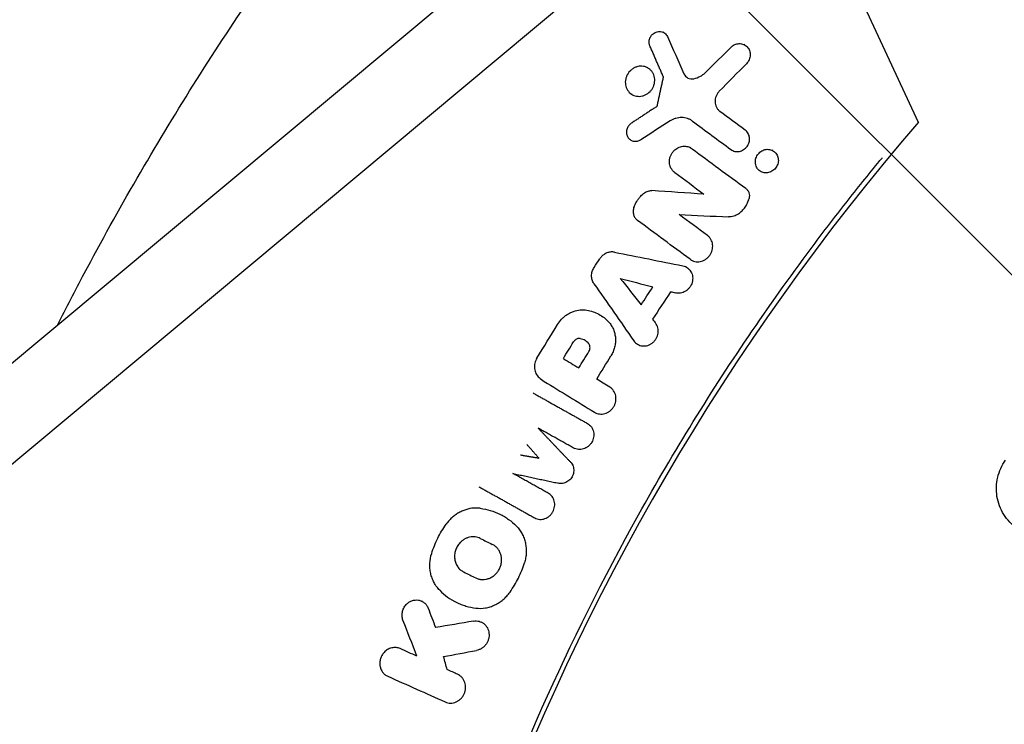
# Model space of a CAD drawing. Units: millimetres. Extents: x -1225 to 1225, y -3854 to 3854.
# Drawn here: x -559 to -355, y 197 to 343 of the extents above; entities that cross this region are included whole.
import ezdxf

# ---------------------------------------------------------------- set-up
doc = ezdxf.new("R2010")
doc.units = ezdxf.units.MM
doc.header["$LTSCALE"] = 20
doc.linetypes.add('HIDDEN', pattern=[9.525, 6.35, -3.175])
doc.layers.add('2d', color=230, linetype='Continuous')
doc.layers.add('EN-Free_Space_Hatch', color=10, linetype='HIDDEN')

msp = doc.modelspace()

# ---------------------------------------------------------------- hatches: boundary and pattern name
at = {"layer": 'EN-Free_Space_Hatch'}
h = msp.add_hatch(dxfattribs=at)
h.set_pattern_fill('ANSI31', color=256, scale=100)
h.set_pattern_definition([(315, (-1225, 3854.5), (224.506, 224.506), [])])
h.paths.add_polyline_path([(-1225, -3854.5), (1225, -3854.5), (1225, 3854.5), (-1225, 3854.5)])

# ---------------------------------------------------------------- linework, layer by layer
at = {"layer": '2d'}
for p, q in [((-868.94, 14.29), (-441.82, 370.64)), ((-391.68, 360.8), (-373.26, 321.36)), ((-858.64, 2.05), (-431.55, 358.37)), ((-425.85, 339.85), (-425.98, 339.93)), ((-409.1, 337.3), (-409.23, 337.37)), ((-429.14, 332.57), (-429.27, 332.64)), ((-426.07, 330.83), (-425.94, 330.76)), ((-432.36, 327.04), (-432.49, 327.12)), ((-427.41, 324.67), (-427.28, 324.6)), ((-432.62, 317.64), (-432.75, 317.71)), ((-420.26, 316.06), (-420.39, 316.14)), ((-411.75, 315.56), (-411.88, 315.64)), ((-403.29, 315.48), (-403.42, 315.55)), ((-405.82, 311.17), (-405.94, 311.24)), ((-417.54, 306.5), (-417.67, 306.57)), ((-420.14, 292.87), (-420.27, 292.95)), ((-421.18, 291.43), (-421.32, 291.5)), ((-439.17, 281.64), (-439.3, 281.71)), ((-431.21, 275.47), (-431.34, 275.54)), ((-440.08, 261.41), (-440.21, 261.48)), ((-444.47, 254.08), (-444.47, 254.08)), ((-459.13, 240.13), (-459.26, 240.2)), ((-452.53, 239.65), (-452.53, 239.65)), ((-475.71, 222.39), (-475.83, 222.45)), ((-469.31, 222.54), (-469.41, 222.6)), ((-463.37, 218.05), (-463.49, 218.11)), ((-476.84, 211.1), (-476.98, 211.18)), ((-483.09, 207.05), (-483.2, 207.12)), ((-468.24, 207.26), (-468.35, 207.32))]:
    msp.add_line(p, q, dxfattribs=at)
msp.add_arc((0, 0), 492.53, 139.2732, 220.7268, dxfattribs=at)
for points, knots in [([(-551.09, 279.47), (-549.28, 283.04), (-547.44, 286.6), (-542.04, 296.74), (-538.4, 303.29), (-530.9, 316.24), (-527.03, 322.65), (-519.06, 335.33), (-514.95, 341.6), (-506.52, 353.98), (-502.2, 360.09), (-493.33, 372.15), (-488.78, 378.1), (-479.48, 389.83), (-474.72, 395.62), (-468.17, 403.29), (-466.47, 405.25), (-464.75, 407.21)], [289.987082, 289.987082, 289.987082, 289.987082, 301.998421, 301.998421, 324.458796, 324.458796, 346.912776, 346.912776, 369.384193, 369.384193, 391.835718, 391.835718, 414.301412, 414.301412, 436.761327, 436.761327, 444.562282, 444.562282, 444.562282, 444.562282]), ([(-428.71, 337.13), (-428.75, 337.22), (-428.78, 337.32), (-428.83, 337.51), (-428.85, 337.61), (-428.88, 337.91), (-428.87, 338.12), (-428.79, 338.53), (-428.72, 338.73), (-428.52, 339.1), (-428.39, 339.28), (-428.24, 339.43), (-428.13, 339.55), (-428, 339.65), (-427.72, 339.83), (-427.58, 339.91), (-427.28, 340.02), (-427.12, 340.05), (-426.81, 340.09), (-426.65, 340.09), (-426.34, 340.05), (-426.19, 340.01), (-425.91, 339.89), (-425.77, 339.82), (-425.53, 339.64), (-425.42, 339.53), (-425.23, 339.29), (-425.15, 339.16), (-425.09, 339.02)], [0.001929113, 0.001929113, 0.001929113, 0.001929113, 0.002246191, 0.002246191, 0.002563269, 0.002563269, 0.003197424, 0.003197424, 0.003831579, 0.003831579, 0.004465735, 0.004465735, 0.004465735, 0.004958658, 0.004958658, 0.00545158, 0.00545158, 0.005944503, 0.005944503, 0.006437426, 0.006437426, 0.006930349, 0.006930349, 0.007423272, 0.007423272, 0.007916195, 0.007916195, 0.008409118, 0.008409118, 0.008409118, 0.008409118]), ([(-412, 336.8), (-411.88, 336.92), (-411.76, 337.03), (-411.48, 337.21), (-411.34, 337.3), (-411.05, 337.43), (-410.89, 337.48), (-410.58, 337.55), (-410.42, 337.57), (-410.11, 337.58), (-409.95, 337.57), (-409.64, 337.52), (-409.49, 337.48), (-409.21, 337.36), (-409.07, 337.29), (-408.82, 337.12), (-408.7, 337.02), (-408.49, 336.8), (-408.4, 336.68), (-408.23, 336.42), (-408.17, 336.28), (-408.06, 335.98), (-408.02, 335.83), (-407.97, 335.52), (-407.97, 335.36), (-407.98, 335.04), (-408, 334.88), (-408.08, 334.56), (-408.13, 334.41), (-408.33, 333.96), (-408.52, 333.68), (-408.76, 333.44)], [0.000269677, 0.000269677, 0.000269677, 0.000269677, 0.000763931, 0.000763931, 0.001258185, 0.001258185, 0.001752439, 0.001752439, 0.002246694, 0.002246694, 0.002740948, 0.002740948, 0.003235202, 0.003235202, 0.003729457, 0.003729457, 0.004223711, 0.004223711, 0.004717965, 0.004717965, 0.005212219, 0.005212219, 0.005706474, 0.005706474, 0.006200728, 0.006200728, 0.006694982, 0.006694982, 0.007189237, 0.007189237, 0.008177745, 0.008177745, 0.008177745, 0.008177745]), ([(-432.82, 331.91), (-433.11, 331.62), (-433.35, 331.26), (-433.6, 330.69), (-433.66, 330.49), (-433.75, 330.08), (-433.78, 329.88), (-433.79, 329.47), (-433.78, 329.27), (-433.72, 328.87), (-433.67, 328.68), (-433.46, 328.13), (-433.24, 327.79), (-432.7, 327.24), (-432.37, 327.02), (-431.83, 326.81), (-431.64, 326.76), (-431.25, 326.7), (-431.05, 326.69), (-430.66, 326.7), (-430.45, 326.73), (-430.06, 326.83), (-429.87, 326.89), (-429.31, 327.15), (-428.96, 327.4), (-428.67, 327.7)], [0.01549235, 0.01549235, 0.01549235, 0.01549235, 0.01674336, 0.01674336, 0.01736887, 0.01736887, 0.01799437, 0.01799437, 0.01861988, 0.01861988, 0.01924538, 0.01924538, 0.02049639, 0.02049639, 0.0217474, 0.0217474, 0.02237291, 0.02237291, 0.02299841, 0.02299841, 0.02362392, 0.02362392, 0.02424942, 0.02424942, 0.02550043, 0.02550043, 0.02550043, 0.02550043]), ([(-428.67, 327.7), (-428.53, 327.85), (-428.39, 328.01), (-428.16, 328.36), (-428.06, 328.55), (-427.9, 328.93), (-427.83, 329.13), (-427.74, 329.53), (-427.71, 329.74), (-427.69, 330.34), (-427.76, 330.75), (-427.97, 331.3), (-428.06, 331.48), (-428.26, 331.81), (-428.38, 331.96), (-428.66, 332.24), (-428.81, 332.36), (-429.13, 332.57), (-429.3, 332.66), (-429.85, 332.87), (-430.24, 332.94), (-430.84, 332.91), (-431.04, 332.88), (-431.43, 332.79), (-431.63, 332.72), (-432, 332.55), (-432.18, 332.44), (-432.52, 332.2), (-432.68, 332.06), (-432.82, 331.91)], [0.00547925, 0.00547925, 0.00547925, 0.00547925, 0.00610507, 0.00610507, 0.00673089, 0.00673089, 0.00735671, 0.00735671, 0.00798253, 0.00798253, 0.00923416, 0.00923416, 0.00985998, 0.00985998, 0.0104858, 0.0104858, 0.01111162, 0.01111162, 0.01173744, 0.01173744, 0.01298908, 0.01298908, 0.0136149, 0.0136149, 0.01424072, 0.01424072, 0.01486654, 0.01486654, 0.01549235, 0.01549235, 0.01549235, 0.01549235]), ([(-419.66, 330.33), (-419.16, 330.44), (-418.69, 330.61), (-418.01, 330.99), (-417.79, 331.13), (-417.38, 331.44), (-417.19, 331.61), (-417, 331.79)], [0.000050161, 0.000050161, 0.000050161, 0.000050161, 0.001602036, 0.001602036, 0.002377973, 0.002377973, 0.003153911, 0.003153911, 0.003153911, 0.003153911]), ([(-421.67, 331.34), (-421.5, 330.97), (-421.21, 330.66), (-420.67, 330.39), (-420.48, 330.33), (-420.07, 330.28), (-419.86, 330.29), (-419.66, 330.33)], [0.000165225, 0.000165225, 0.000165225, 0.000165225, 0.001461838, 0.001461838, 0.002110145, 0.002110145, 0.002758451, 0.002758451, 0.002758451, 0.002758451]), ([(-414.37, 327.76), (-414.37, 327.75), (-414.38, 327.75), (-414.38, 327.74), (-414.52, 327.6), (-414.65, 327.44), (-414.87, 327.09), (-414.96, 326.91), (-415.11, 326.54), (-415.17, 326.34), (-415.24, 325.95), (-415.25, 325.75), (-415.23, 325.36), (-415.21, 325.16), (-415.11, 324.79), (-415.04, 324.61), (-414.87, 324.27), (-414.76, 324.11), (-414.52, 323.82), (-414.38, 323.69), (-414.23, 323.58)], [0.000254319, 0.000254319, 0.000254319, 0.000254319, 0.000274271, 0.000274271, 0.000274271, 0.000882796, 0.000882796, 0.00149132, 0.00149132, 0.002099845, 0.002099845, 0.002708369, 0.002708369, 0.003316894, 0.003316894, 0.003925419, 0.003925419, 0.004533943, 0.004533943, 0.005142468, 0.005142468, 0.005142468, 0.005142468]), ([(-419.9, 321.57), (-420.06, 321.69), (-420.23, 321.79), (-420.58, 321.98), (-420.76, 322.05), (-421.33, 322.24), (-421.74, 322.31), (-422.35, 322.32), (-422.55, 322.3), (-422.96, 322.25), (-423.17, 322.2), (-423.57, 322.09), (-423.76, 322.01), (-424.15, 321.84), (-424.34, 321.74), (-424.52, 321.62)], [0.001098242, 0.001098242, 0.001098242, 0.001098242, 0.001741384, 0.001741384, 0.002384526, 0.002384526, 0.003670811, 0.003670811, 0.004313953, 0.004313953, 0.004957096, 0.004957096, 0.005600238, 0.005600238, 0.00624338, 0.00624338, 0.00624338, 0.00624338]), ([(-432.55, 321.14), (-432.68, 321.05), (-432.81, 320.94), (-432.93, 320.82), (-433.02, 320.73), (-433.09, 320.64), (-433.24, 320.43), (-433.3, 320.32), (-433.41, 320.09), (-433.45, 319.97), (-433.51, 319.73), (-433.54, 319.61), (-433.56, 319.36), (-433.56, 319.24), (-433.54, 319), (-433.52, 318.88), (-433.45, 318.65), (-433.41, 318.54), (-433.31, 318.32), (-433.25, 318.22), (-433.04, 317.94), (-432.86, 317.78), (-432.47, 317.54), (-432.24, 317.46), (-431.77, 317.39), (-431.53, 317.4), (-431.06, 317.5), (-430.82, 317.6), (-430.61, 317.73)], [0.000260237, 0.000260237, 0.000260237, 0.000260237, 0.0007545, 0.0007545, 0.0007545, 0.001131149, 0.001131149, 0.001507797, 0.001507797, 0.001884445, 0.001884445, 0.002261093, 0.002261093, 0.002637741, 0.002637741, 0.003014389, 0.003014389, 0.003391038, 0.003391038, 0.003767686, 0.003767686, 0.004520982, 0.004520982, 0.005274278, 0.005274278, 0.006027575, 0.006027575, 0.006780871, 0.006780871, 0.006780871, 0.006780871]), ([(-411.97, 315.71), (-411.85, 315.62), (-411.72, 315.54), (-411.45, 315.42), (-411.3, 315.37), (-410.86, 315.27), (-410.54, 315.27), (-410.08, 315.36), (-409.92, 315.4), (-409.63, 315.52), (-409.48, 315.6), (-409.21, 315.77), (-409.08, 315.87), (-408.85, 316.1), (-408.74, 316.22), (-408.54, 316.48), (-408.46, 316.62), (-408.32, 316.91), (-408.26, 317.07), (-408.17, 317.38), (-408.14, 317.54), (-408.12, 317.85), (-408.12, 318.01), (-408.15, 318.32), (-408.18, 318.48), (-408.28, 318.77), (-408.34, 318.91), (-408.56, 319.31), (-408.77, 319.54), (-409.01, 319.72)], [0.001116795, 0.001116795, 0.001116795, 0.001116795, 0.001604466, 0.001604466, 0.002092138, 0.002092138, 0.003067481, 0.003067481, 0.003555153, 0.003555153, 0.004042825, 0.004042825, 0.004530496, 0.004530496, 0.005018168, 0.005018168, 0.00550584, 0.00550584, 0.005993511, 0.005993511, 0.006481183, 0.006481183, 0.006968854, 0.006968854, 0.007456526, 0.007456526, 0.007944198, 0.007944198, 0.008919541, 0.008919541, 0.008919541, 0.008919541]), ([(-423.7, 311.07), (-423.82, 311.16), (-423.93, 311.27), (-424.16, 311.55), (-424.27, 311.71), (-424.46, 312.08), (-424.53, 312.27), (-424.64, 312.67), (-424.67, 312.88), (-424.69, 313.3), (-424.67, 313.51), (-424.6, 313.93), (-424.54, 314.14), (-424.38, 314.55), (-424.29, 314.74), (-424.05, 315.11), (-423.92, 315.28), (-423.76, 315.44)], [0.001620029, 0.001620029, 0.001620029, 0.001620029, 0.002119786, 0.002119786, 0.002770334, 0.002770334, 0.003420881, 0.003420881, 0.004071429, 0.004071429, 0.004721977, 0.004721977, 0.005372525, 0.005372525, 0.006023072, 0.006023072, 0.00667362, 0.00667362, 0.00667362, 0.00667362]), ([(-423.76, 315.44), (-423.51, 315.7), (-423.22, 315.92), (-422.75, 316.15), (-422.58, 316.22), (-422.24, 316.32), (-422.07, 316.36), (-421.73, 316.4), (-421.56, 316.4), (-421.21, 316.38), (-421.05, 316.35), (-420.72, 316.27), (-420.56, 316.21), (-420.26, 316.07), (-420.12, 315.98), (-419.98, 315.88)], [0.00667362, 0.00667362, 0.00667362, 0.00667362, 0.007754044, 0.007754044, 0.008294256, 0.008294256, 0.008834468, 0.008834468, 0.00937468, 0.00937468, 0.009914892, 0.009914892, 0.010455104, 0.010455104, 0.010995316, 0.010995316, 0.010995316, 0.010995316]), ([(-402.93, 311.67), (-402.82, 311.79), (-402.71, 311.92), (-402.53, 312.19), (-402.45, 312.34), (-402.32, 312.63), (-402.27, 312.79), (-402.2, 313.11), (-402.18, 313.26), (-402.17, 313.58), (-402.18, 313.74), (-402.23, 314.05), (-402.27, 314.2), (-402.38, 314.49), (-402.45, 314.63), (-402.61, 314.88), (-402.71, 315), (-402.92, 315.22), (-403.03, 315.31), (-403.29, 315.48), (-403.42, 315.55), (-403.7, 315.66), (-403.85, 315.7), (-404.16, 315.75), (-404.31, 315.76), (-404.62, 315.75), (-404.78, 315.72), (-405.09, 315.65), (-405.24, 315.6), (-405.53, 315.46), (-405.67, 315.38), (-405.94, 315.19), (-406.06, 315.09), (-406.17, 314.97), (-406.29, 314.85), (-406.39, 314.72), (-406.57, 314.45), (-406.65, 314.31), (-406.78, 314), (-406.83, 313.85), (-406.9, 313.54), (-406.92, 313.38), (-406.93, 313.06), (-406.92, 312.9), (-406.87, 312.59), (-406.83, 312.44), (-406.67, 312.01), (-406.51, 311.75), (-406.19, 311.42), (-406.07, 311.32), (-405.82, 311.16), (-405.68, 311.09), (-405.4, 310.98), (-405.25, 310.94), (-404.95, 310.89), (-404.79, 310.88), (-404.48, 310.89), (-404.33, 310.92), (-404.02, 310.99), (-403.86, 311.05), (-403.43, 311.25), (-403.16, 311.44), (-402.93, 311.67)], [0.00380213, 0.00380213, 0.00380213, 0.00380213, 0.00429137, 0.00429137, 0.00478062, 0.00478062, 0.00526987, 0.00526987, 0.00575912, 0.00575912, 0.00624837, 0.00624837, 0.00673762, 0.00673762, 0.00722687, 0.00722687, 0.00771612, 0.00771612, 0.00820537, 0.00820537, 0.00869462, 0.00869462, 0.00918387, 0.00918387, 0.00967312, 0.00967312, 0.01016237, 0.01016237, 0.01065161, 0.01065161, 0.01114086, 0.01114086, 0.01163011, 0.01163011, 0.01163011, 0.01211907, 0.01211907, 0.01260803, 0.01260803, 0.01309699, 0.01309699, 0.01358595, 0.01358595, 0.01407491, 0.01407491, 0.01456387, 0.01456387, 0.01554179, 0.01554179, 0.01603075, 0.01603075, 0.01651971, 0.01651971, 0.01700867, 0.01700867, 0.01749763, 0.01749763, 0.01798659, 0.01798659, 0.01847555, 0.01847555, 0.01945347, 0.01945347, 0.01945347, 0.01945347]), ([(-493.5, 0), (-493.5, 1.77), (-493.49, 3.54), (-493.39, 12.76), (-493.14, 20.2), (-491.89, 42.5), (-490.39, 57.32), (-483.86, 101.51), (-476.84, 130.57), (-457.69, 186.95), (-445.55, 214.27), (-423.81, 253.28), (-415.97, 265.96), (-403.38, 284.4), (-399.04, 290.45), (-392.34, 299.38), (-390.07, 302.33), (-385.46, 308.18), (-383.13, 311.08), (-380.76, 313.95)], [0, 0, 0, 0, 0.015625, 0.015625, 0.08125, 0.08125, 0.2125, 0.2125, 0.475, 0.475, 0.7375, 0.7375, 0.86875, 0.86875, 0.934375, 0.934375, 0.967187, 0.967187, 1, 1, 1, 1]), ([(-429.82, 306.77), (-429.7, 306.85), (-429.59, 306.92), (-429.34, 307.04), (-429.22, 307.1), (-428.96, 307.18), (-428.83, 307.2), (-428.56, 307.23), (-428.43, 307.24), (-428.3, 307.23)], [0.000041134, 0.000041134, 0.000041134, 0.000041134, 0.000458136, 0.000458136, 0.000875138, 0.000875138, 0.001292141, 0.001292141, 0.001709143, 0.001709143, 0.001709143, 0.001709143]), ([(-408.91, 307.7), (-408.76, 307.58), (-408.63, 307.44), (-408.4, 307.13), (-408.31, 306.96), (-408.19, 306.58), (-408.16, 306.39), (-408.15, 305.98), (-408.18, 305.78), (-408.23, 305.58)], [0.000158961, 0.000158961, 0.000158961, 0.000158961, 0.000777647, 0.000777647, 0.001396333, 0.001396333, 0.002015019, 0.002015019, 0.002633704, 0.002633704, 0.002633704, 0.002633704]), ([(-432.03, 303.74), (-431.88, 304.18), (-431.68, 304.59), (-431.32, 305.18), (-431.19, 305.37), (-430.91, 305.73), (-430.76, 305.91), (-430.6, 306.07)], [0.00004532, 0.00004532, 0.00004532, 0.00004532, 0.001416815, 0.001416815, 0.002102563, 0.002102563, 0.00278831, 0.00278831, 0.00278831, 0.00278831]), ([(-410.39, 302.44), (-410.12, 302.63), (-409.88, 302.85), (-409.43, 303.31), (-409.23, 303.56), (-408.86, 304.1), (-408.7, 304.38), (-408.43, 304.97), (-408.32, 305.27), (-408.23, 305.58)], [0.000041543, 0.000041543, 0.000041543, 0.000041543, 0.001010061, 0.001010061, 0.001978578, 0.001978578, 0.002947095, 0.002947095, 0.003915612, 0.003915612, 0.003915612, 0.003915612]), ([(-432.03, 303.74), (-432.11, 303.5), (-432.16, 303.25), (-432.17, 302.87), (-432.17, 302.74), (-432.14, 302.5), (-432.11, 302.37), (-432.05, 302.14), (-432, 302.02), (-431.9, 301.8), (-431.84, 301.7), (-431.71, 301.5), (-431.63, 301.41), (-431.47, 301.23), (-431.37, 301.15), (-431.28, 301.08)], [0.000387614, 0.000387614, 0.000387614, 0.000387614, 0.00116015, 0.00116015, 0.001546418, 0.001546418, 0.001932686, 0.001932686, 0.002318954, 0.002318954, 0.002705223, 0.002705223, 0.003091491, 0.003091491, 0.003477759, 0.003477759, 0.003477759, 0.003477759]), ([(-410.39, 302.44), (-410.54, 302.33), (-410.7, 302.23), (-411.03, 302.06), (-411.2, 301.99), (-411.73, 301.83), (-412.09, 301.78), (-412.45, 301.8)], [0.000459577, 0.000459577, 0.000459577, 0.000459577, 0.00102545, 0.00102545, 0.001591323, 0.001591323, 0.002723069, 0.002723069, 0.002723069, 0.002723069]), ([(-420.42, 293.05), (-420.27, 292.94), (-420.12, 292.85), (-419.78, 292.7), (-419.6, 292.64), (-419.24, 292.56), (-419.05, 292.54), (-418.67, 292.54), (-418.49, 292.55), (-418.11, 292.63), (-417.92, 292.68), (-417.56, 292.83), (-417.39, 292.92), (-417.06, 293.13), (-416.9, 293.26), (-416.62, 293.53), (-416.48, 293.68), (-416.25, 294), (-416.15, 294.17), (-415.97, 294.53), (-415.9, 294.72), (-415.8, 295.1), (-415.77, 295.29), (-415.73, 295.68), (-415.74, 295.88), (-415.78, 296.26), (-415.82, 296.44), (-415.94, 296.81), (-416.01, 296.98), (-416.19, 297.3), (-416.3, 297.45), (-416.55, 297.73), (-416.68, 297.86), (-416.83, 297.96)], [0.001362086, 0.001362086, 0.001362086, 0.001362086, 0.001957392, 0.001957392, 0.002552697, 0.002552697, 0.003148002, 0.003148002, 0.003743307, 0.003743307, 0.004338612, 0.004338612, 0.004933918, 0.004933918, 0.005529223, 0.005529223, 0.006124528, 0.006124528, 0.006719833, 0.006719833, 0.007315138, 0.007315138, 0.007910444, 0.007910444, 0.008505749, 0.008505749, 0.009101054, 0.009101054, 0.009696359, 0.009696359, 0.010291664, 0.010291664, 0.01088697, 0.01088697, 0.01088697, 0.01088697]), ([(-436, 294.52), (-436.23, 294.57), (-436.47, 294.59), (-436.96, 294.55), (-437.2, 294.51), (-437.66, 294.35), (-437.89, 294.24), (-438.31, 293.97), (-438.51, 293.81), (-438.69, 293.62)], [0.001239712, 0.001239712, 0.001239712, 0.001239712, 0.002000617, 0.002000617, 0.002761522, 0.002761522, 0.003522427, 0.003522427, 0.004283332, 0.004283332, 0.004283332, 0.004283332]), ([(-440.26, 288.01), (-440.42, 288.24), (-440.55, 288.51), (-440.67, 288.92), (-440.71, 289.06), (-440.75, 289.35), (-440.76, 289.5), (-440.75, 289.8), (-440.74, 289.94), (-440.7, 290.24), (-440.66, 290.39), (-440.57, 290.68), (-440.52, 290.82), (-440.39, 291.09), (-440.32, 291.23), (-440.23, 291.36)], [0.00157868, 0.00157868, 0.00157868, 0.00157868, 0.002487196, 0.002487196, 0.002941454, 0.002941454, 0.003395712, 0.003395712, 0.00384997, 0.00384997, 0.004304228, 0.004304228, 0.004758486, 0.004758486, 0.005212744, 0.005212744, 0.005212744, 0.005212744]), ([(-421.92, 291.7), (-421.57, 291.63), (-421.23, 291.48), (-420.79, 291.16), (-420.66, 291.04), (-420.42, 290.77), (-420.31, 290.63), (-420.13, 290.31), (-420.06, 290.14), (-419.95, 289.79), (-419.91, 289.61), (-419.87, 289.23), (-419.86, 289.04), (-419.9, 288.66), (-419.93, 288.47), (-420.03, 288.1), (-420.1, 287.92), (-420.28, 287.57), (-420.38, 287.4), (-420.61, 287.09), (-420.74, 286.95), (-421.03, 286.68), (-421.19, 286.57), (-421.51, 286.37), (-421.68, 286.28), (-422.04, 286.15), (-422.22, 286.1), (-422.59, 286.04), (-422.77, 286.03), (-423.14, 286.04), (-423.32, 286.07), (-423.49, 286.11)], [0.000419522, 0.000419522, 0.000419522, 0.000419522, 0.001582895, 0.001582895, 0.002164582, 0.002164582, 0.002746269, 0.002746269, 0.003327955, 0.003327955, 0.003909642, 0.003909642, 0.004491328, 0.004491328, 0.005073015, 0.005073015, 0.005654702, 0.005654702, 0.006236388, 0.006236388, 0.006818075, 0.006818075, 0.007399761, 0.007399761, 0.007981448, 0.007981448, 0.008563135, 0.008563135, 0.009144821, 0.009144821, 0.009726508, 0.009726508, 0.009726508, 0.009726508]), ([(-446.96, 280.67), (-446.79, 280.85), (-446.61, 281.02), (-446.23, 281.34), (-446.03, 281.49), (-445.62, 281.76), (-445.41, 281.88), (-444.97, 282.09), (-444.75, 282.19), (-444.07, 282.43), (-443.6, 282.54), (-442.89, 282.6), (-442.66, 282.61), (-442.19, 282.59), (-441.96, 282.57), (-441.73, 282.53)], [0.001385573, 0.001385573, 0.001385573, 0.001385573, 0.002128553, 0.002128553, 0.002871532, 0.002871532, 0.003614512, 0.003614512, 0.004357491, 0.004357491, 0.00584345, 0.00584345, 0.006586429, 0.006586429, 0.007329409, 0.007329409, 0.007329409, 0.007329409]), ([(-441.73, 282.53), (-440.86, 282.39), (-440.04, 282.11), (-438.89, 281.49), (-438.53, 281.26), (-437.85, 280.73), (-437.53, 280.43), (-437.24, 280.11)], [0.000189396, 0.000189396, 0.000189396, 0.000189396, 0.002993038, 0.002993038, 0.004394859, 0.004394859, 0.00579668, 0.00579668, 0.00579668, 0.00579668]), ([(-437.24, 280.11), (-437.03, 279.89), (-436.85, 279.65), (-436.52, 279.14), (-436.38, 278.87), (-436.14, 278.3), (-436.04, 278.01), (-435.9, 277.41), (-435.85, 277.09), (-435.81, 276.46), (-435.81, 276.14), (-435.87, 275.51), (-435.93, 275.19), (-436.08, 274.56), (-436.19, 274.26), (-436.44, 273.66), (-436.59, 273.37), (-436.76, 273.09)], [0.000512533, 0.000512533, 0.000512533, 0.000512533, 0.001483488, 0.001483488, 0.002454444, 0.002454444, 0.0034254, 0.0034254, 0.004396355, 0.004396355, 0.005367311, 0.005367311, 0.006338266, 0.006338266, 0.007309222, 0.007309222, 0.008280178, 0.008280178, 0.008280178, 0.008280178]), ([(-432.04, 276.23), (-431.94, 276.08), (-431.82, 275.94), (-431.56, 275.7), (-431.41, 275.59), (-431.1, 275.41), (-430.94, 275.33), (-430.6, 275.22), (-430.42, 275.18), (-430.06, 275.14), (-429.87, 275.14), (-429.5, 275.18), (-429.32, 275.22), (-428.96, 275.33), (-428.79, 275.4), (-428.45, 275.58), (-428.29, 275.69), (-427.99, 275.94), (-427.85, 276.07), (-427.6, 276.37), (-427.49, 276.53), (-427.3, 276.87), (-427.22, 277.05), (-427.1, 277.42), (-427.05, 277.61), (-427, 277.99), (-426.99, 278.18), (-427.01, 278.56), (-427.04, 278.74), (-427.13, 279.1), (-427.19, 279.28), (-427.35, 279.61), (-427.45, 279.76), (-427.56, 279.9)], [0.000340217, 0.000340217, 0.000340217, 0.000340217, 0.000921866, 0.000921866, 0.001503514, 0.001503514, 0.002085163, 0.002085163, 0.002666811, 0.002666811, 0.00324846, 0.00324846, 0.003830108, 0.003830108, 0.004411757, 0.004411757, 0.004993405, 0.004993405, 0.005575053, 0.005575053, 0.006156702, 0.006156702, 0.00673835, 0.00673835, 0.007319999, 0.007319999, 0.007901647, 0.007901647, 0.008483296, 0.008483296, 0.009064944, 0.009064944, 0.009646592, 0.009646592, 0.009646592, 0.009646592]), ([(-443.12, 276.69), (-443.22, 276.71), (-443.32, 276.71), (-443.53, 276.68), (-443.64, 276.66), (-443.94, 276.54), (-444.13, 276.42), (-444.29, 276.25)], [0.001386114, 0.001386114, 0.001386114, 0.001386114, 0.001719734, 0.001719734, 0.002053353, 0.002053353, 0.002720593, 0.002720593, 0.002720593, 0.002720593]), ([(-443.12, 276.69), (-442.93, 276.67), (-442.75, 276.62), (-442.4, 276.5), (-442.23, 276.41), (-441.76, 276.12), (-441.49, 275.85), (-441.28, 275.53)], [0.000197952, 0.000197952, 0.000197952, 0.000197952, 0.000799757, 0.000799757, 0.001401562, 0.001401562, 0.002605173, 0.002605173, 0.002605173, 0.002605173]), ([(-441.3, 274.04), (-441.23, 274.15), (-441.17, 274.27), (-441.1, 274.53), (-441.08, 274.66), (-441.08, 274.93), (-441.09, 275.06), (-441.16, 275.31), (-441.22, 275.43), (-441.28, 275.53)], [0.000121883, 0.000121883, 0.000121883, 0.000121883, 0.000525015, 0.000525015, 0.000928146, 0.000928146, 0.001331278, 0.001331278, 0.00173441, 0.00173441, 0.00173441, 0.00173441]), ([(-452.05, 272.65), (-452.14, 272.49), (-452.23, 272.33), (-452.37, 271.97), (-452.43, 271.79), (-452.56, 271.24), (-452.58, 270.86), (-452.5, 270.14), (-452.4, 269.78), (-452.08, 269.14), (-451.86, 268.85), (-451.61, 268.62)], [0.000446484, 0.000446484, 0.000446484, 0.000446484, 0.001012762, 0.001012762, 0.00157904, 0.00157904, 0.002711595, 0.002711595, 0.00384415, 0.00384415, 0.004976705, 0.004976705, 0.004976705, 0.004976705]), ([(-440.18, 261.47), (-439.87, 261.28), (-439.51, 261.15), (-438.96, 261.08), (-438.77, 261.07), (-438.39, 261.1), (-438.21, 261.13), (-437.84, 261.24), (-437.65, 261.31), (-437.31, 261.48), (-437.14, 261.59), (-436.83, 261.83), (-436.68, 261.97), (-436.42, 262.26), (-436.3, 262.42), (-436.09, 262.76), (-436, 262.94), (-435.86, 263.31), (-435.8, 263.51), (-435.73, 263.89), (-435.71, 264.09), (-435.72, 264.48), (-435.73, 264.67), (-435.85, 265.24), (-436, 265.59), (-436.31, 266.05), (-436.43, 266.2), (-436.7, 266.45), (-436.84, 266.56), (-437, 266.66)], [0.000460943, 0.000460943, 0.000460943, 0.000460943, 0.001652342, 0.001652342, 0.002248042, 0.002248042, 0.002843741, 0.002843741, 0.003439441, 0.003439441, 0.004035141, 0.004035141, 0.00463084, 0.00463084, 0.00522654, 0.00522654, 0.005822239, 0.005822239, 0.006417939, 0.006417939, 0.007013639, 0.007013639, 0.007609338, 0.007609338, 0.008800737, 0.008800737, 0.009396437, 0.009396437, 0.009992137, 0.009992137, 0.009992137, 0.009992137]), ([(-441.62, 259.16), (-441.61, 259.15), (-441.59, 259.14), (-441.43, 259.05), (-441.29, 258.94), (-441.03, 258.71), (-440.91, 258.57), (-440.7, 258.28), (-440.61, 258.12), (-440.46, 257.78), (-440.41, 257.61), (-440.33, 257.27), (-440.31, 257.09), (-440.3, 256.72), (-440.31, 256.52), (-440.37, 256.15), (-440.42, 255.96), (-440.55, 255.6), (-440.63, 255.43), (-440.81, 255.12), (-440.92, 254.96), (-441.17, 254.67), (-441.31, 254.54), (-441.6, 254.29), (-441.76, 254.19), (-442.09, 254.01), (-442.26, 253.94), (-442.59, 253.84), (-442.77, 253.8), (-443.13, 253.76), (-443.31, 253.76), (-443.67, 253.79), (-443.85, 253.83), (-444.18, 253.94), (-444.33, 254), (-444.47, 254.08)], [8.758907, 8.758907, 8.758907, 8.758907, 8.815157, 8.815157, 9.363045, 9.363045, 9.910934, 9.910934, 10.458823, 10.458823, 11.006711, 11.006711, 11.553069, 11.553069, 12.099426, 12.099426, 12.645784, 12.645784, 13.192141, 13.192141, 13.738378, 13.738378, 14.284614, 14.284614, 14.830851, 14.830851, 15.377088, 15.377088, 15.924857, 15.924857, 16.472627, 16.472627, 17.020397, 17.020397, 17.543017, 17.543017, 17.543017, 17.543017]), ([(-445.09, 251.16), (-445.02, 251.09), (-444.96, 251.02), (-444.81, 250.81), (-444.73, 250.67), (-444.59, 250.38), (-444.54, 250.22), (-444.47, 249.92), (-444.44, 249.76), (-444.43, 249.42), (-444.44, 249.25), (-444.49, 248.91), (-444.53, 248.75), (-444.64, 248.43), (-444.71, 248.27), (-444.87, 247.99), (-444.96, 247.85), (-445.18, 247.58), (-445.3, 247.46), (-445.56, 247.24), (-445.7, 247.15), (-445.99, 246.98), (-446.14, 246.92), (-446.44, 246.82), (-446.6, 246.78), (-446.92, 246.74), (-447.08, 246.74), (-447.34, 246.76), (-447.44, 246.78), (-447.53, 246.8)], [8.557916, 8.557916, 8.557916, 8.557916, 8.848566, 8.848566, 9.338006, 9.338006, 9.827446, 9.827446, 10.315514, 10.315514, 10.803582, 10.803582, 11.291651, 11.291651, 11.779719, 11.779719, 12.26779, 12.26779, 12.755861, 12.755861, 13.243932, 13.243932, 13.732003, 13.732003, 14.221446, 14.221446, 14.710889, 14.710889, 15.007523, 15.007523, 15.007523, 15.007523]), ([(-352.85, 237.48), (-353.95, 238.24), (-354.89, 239.22), (-356.31, 241.49), (-356.79, 242.76), (-357.21, 245.39), (-357.16, 246.73), (-356.71, 248.66), (-356.5, 249.28), (-355.96, 250.47), (-355.64, 251.04), (-355.26, 251.57)], [0, 0, 0, 0, 4.208585, 4.208585, 8.378864, 8.378864, 12.400412, 12.400412, 14.375392, 14.375392, 16.341931, 16.341931, 16.341931, 16.341931]), ([(-452.53, 239.65), (-452.51, 239.64), (-452.5, 239.63), (-452.48, 239.63), (-452.33, 239.55), (-452.17, 239.48), (-451.83, 239.38), (-451.65, 239.35), (-451.29, 239.33), (-451.11, 239.34), (-450.75, 239.39), (-450.57, 239.43), (-450.24, 239.55), (-450.07, 239.62), (-449.75, 239.81), (-449.6, 239.92), (-449.31, 240.17), (-449.17, 240.31), (-448.94, 240.61), (-448.83, 240.77), (-448.66, 241.09), (-448.59, 241.26), (-448.47, 241.62), (-448.43, 241.81), (-448.38, 242.19), (-448.37, 242.38), (-448.39, 242.75), (-448.42, 242.93), (-448.51, 243.27), (-448.57, 243.44), (-448.72, 243.77), (-448.82, 243.93), (-449.04, 244.22), (-449.16, 244.35), (-449.43, 244.57), (-449.56, 244.66), (-449.7, 244.74)], [8.847368, 8.847368, 8.847368, 8.847368, 8.910645, 8.910645, 8.910645, 9.458537, 9.458537, 10.006429, 10.006429, 10.554321, 10.554321, 11.102214, 11.102214, 11.648576, 11.648576, 12.194938, 12.194938, 12.7413, 12.7413, 13.287661, 13.287661, 13.833896, 13.833896, 14.38013, 14.38013, 14.926364, 14.926364, 15.472598, 15.472598, 16.020364, 16.020364, 16.568131, 16.568131, 17.115897, 17.115897, 17.63146, 17.63146, 17.63146, 17.63146]), ([(-463.76, 241.63), (-464.04, 241.66), (-464.32, 241.68), (-464.9, 241.68), (-465.19, 241.66), (-466.05, 241.55), (-466.62, 241.4), (-467.44, 241.09), (-467.72, 240.96), (-468.25, 240.68), (-468.5, 240.53), (-469, 240.19), (-469.24, 240.01), (-469.7, 239.61), (-469.92, 239.4), (-470.13, 239.18)], [0.00090349, 0.00090349, 0.00090349, 0.00090349, 0.00181897, 0.00181897, 0.002734449, 0.002734449, 0.004565409, 0.004565409, 0.005480889, 0.005480889, 0.006396368, 0.006396368, 0.007311848, 0.007311848, 0.008227328, 0.008227328, 0.008227328, 0.008227328]), ([(-463.76, 241.63), (-463.05, 241.54), (-461.66, 241.25), (-460.34, 240.74), (-459.39, 240.27), (-459.07, 240.1), (-458.47, 239.74), (-458.18, 239.54), (-457.32, 238.92), (-456.79, 238.46), (-456.29, 237.95)], [0.0001955, 0.0001955, 0.0001955, 0.0001955, 0.00248297, 0.00477044, 0.00477044, 0.005914176, 0.005914176, 0.007057911, 0.007057911, 0.009345381, 0.009345381, 0.009345381, 0.009345381]), ([(-473.79, 232.3), (-473.45, 233.38), (-473.04, 234.43), (-472.04, 236.43), (-471.47, 237.4), (-470.82, 238.32)], [0.000045579, 0.000045579, 0.000045579, 0.000045579, 0.003405394, 0.003405394, 0.006765209, 0.006765209, 0.006765209, 0.006765209]), ([(-456.29, 237.95), (-455.82, 237.48), (-455.44, 236.95), (-454.97, 236.07), (-454.83, 235.76), (-454.6, 235.13), (-454.5, 234.81), (-454.36, 234.15), (-454.31, 233.8), (-454.25, 233.11), (-454.24, 232.43), (-454.32, 231.74), (-454.44, 231.04), (-454.53, 230.7), (-454.63, 230.36)], [0.000154104, 0.000154104, 0.000154104, 0.000154104, 0.002257279, 0.002257279, 0.003308866, 0.003308866, 0.004360453, 0.004360453, 0.00541204, 0.00541204, 0.006463628, 0.007515215, 0.007515215, 0.008566802, 0.008566802, 0.008566802, 0.008566802]), ([(-467.97, 234.49), (-468.18, 234.27), (-468.36, 234.03), (-468.59, 233.64), (-468.66, 233.5), (-468.78, 233.22), (-468.89, 232.94), (-468.96, 232.65), (-469.02, 232.36), (-469.05, 232.2), (-469.09, 231.76), (-469.08, 231.46), (-469.02, 231.02), (-468.99, 230.88), (-468.92, 230.59), (-468.87, 230.46), (-468.72, 230.05), (-468.58, 229.8), (-468.26, 229.33), (-468.07, 229.12), (-467.64, 228.75), (-467.41, 228.6), (-467.16, 228.48)], [0.006618107, 0.006618107, 0.006618107, 0.006618107, 0.00752189, 0.00752189, 0.007973781, 0.007973781, 0.008425672, 0.008877564, 0.008877564, 0.009329455, 0.009329455, 0.010233238, 0.010233238, 0.010685129, 0.010685129, 0.01113702, 0.01113702, 0.012040803, 0.012040803, 0.012944585, 0.012944585, 0.013848368, 0.013848368, 0.013848368, 0.013848368]), ([(-463.74, 235.4), (-463.91, 235.48), (-464.08, 235.55), (-464.44, 235.65), (-464.63, 235.69), (-465, 235.74), (-465.19, 235.74), (-465.57, 235.73), (-465.76, 235.7), (-466.14, 235.62), (-466.33, 235.56), (-466.69, 235.42), (-466.87, 235.34), (-467.21, 235.14), (-467.38, 235.03), (-467.69, 234.78), (-467.84, 234.64), (-467.97, 234.49)], [0.001767269, 0.001767269, 0.001767269, 0.001767269, 0.002373624, 0.002373624, 0.002979979, 0.002979979, 0.003586334, 0.003586334, 0.004192688, 0.004192688, 0.004799043, 0.004799043, 0.005405398, 0.005405398, 0.006011752, 0.006011752, 0.006618107, 0.006618107, 0.006618107, 0.006618107]), ([(-464.69, 227.26), (-464.48, 227.16), (-464.26, 227.08), (-463.8, 226.97), (-463.57, 226.93), (-463.1, 226.92), (-462.86, 226.93), (-462.39, 227.01), (-462.16, 227.08), (-461.7, 227.25), (-461.48, 227.36), (-461.06, 227.62), (-460.87, 227.77), (-460.5, 228.11), (-460.33, 228.3), (-460.03, 228.7), (-459.89, 228.92), (-459.67, 229.38), (-459.58, 229.61), (-459.44, 230.09), (-459.39, 230.35), (-459.35, 230.84), (-459.35, 231.09), (-459.39, 231.58), (-459.44, 231.83), (-459.58, 232.29), (-459.67, 232.51), (-459.89, 232.94), (-460.03, 233.14), (-460.33, 233.5), (-460.49, 233.66), (-460.86, 233.96), (-461.06, 234.08), (-461.27, 234.18)], [0.00049273, 0.00049273, 0.00049273, 0.00049273, 0.00124788, 0.00124788, 0.00200303, 0.00200303, 0.00275818, 0.00275818, 0.00351333, 0.00351333, 0.00426848, 0.00426848, 0.00502363, 0.00502363, 0.00577878, 0.00577878, 0.00653393, 0.00653393, 0.00728908, 0.00728908, 0.00804423, 0.00804423, 0.00879938, 0.00879938, 0.00955453, 0.00955453, 0.01030968, 0.01030968, 0.01106483, 0.01106483, 0.01181998, 0.01181998, 0.01257513, 0.01257513, 0.01257513, 0.01257513]), ([(-472.12, 224.7), (-472.35, 224.93), (-472.57, 225.18), (-472.96, 225.72), (-473.14, 226), (-473.45, 226.59), (-473.59, 226.89), (-473.82, 227.53), (-473.92, 227.86), (-474.06, 228.52), (-474.11, 228.86), (-474.17, 229.54), (-474.18, 229.89), (-474.13, 230.94), (-474, 231.63), (-473.79, 232.3)], [0.001735307, 0.001735307, 0.001735307, 0.001735307, 0.002787428, 0.002787428, 0.003839549, 0.003839549, 0.004891671, 0.004891671, 0.005943792, 0.005943792, 0.006995914, 0.006995914, 0.008048035, 0.008048035, 0.010152278, 0.010152278, 0.010152278, 0.010152278]), ([(-457.61, 224.34), (-456.96, 225.26), (-456.38, 226.23), (-455.39, 228.24), (-454.97, 229.28), (-454.63, 230.36)], [0.000041281, 0.000041281, 0.000041281, 0.000041281, 0.003401114, 0.003401114, 0.006760946, 0.006760946, 0.006760946, 0.006760946]), ([(-472.12, 224.7), (-471.62, 224.19), (-471.08, 223.72), (-469.94, 222.9), (-469.34, 222.53), (-468.38, 222.06), (-468.05, 221.92), (-467.4, 221.66), (-467.06, 221.55), (-466.05, 221.25), (-465.36, 221.11), (-464.65, 221.02)], [0.000153094, 0.000153094, 0.000153094, 0.000153094, 0.002442055, 0.002442055, 0.004731015, 0.004731015, 0.005875495, 0.005875495, 0.007019976, 0.007019976, 0.009308936, 0.009308936, 0.009308936, 0.009308936]), ([(-464.65, 221.02), (-464, 220.94), (-463.34, 220.96), (-462.35, 221.12), (-462.02, 221.2), (-461.38, 221.4), (-461.07, 221.53), (-460.45, 221.82), (-460.15, 221.98), (-459.57, 222.36), (-459.29, 222.56), (-458.76, 223.01), (-458.51, 223.25), (-458.04, 223.77), (-457.81, 224.05), (-457.61, 224.34)], [0.000071324, 0.000071324, 0.000071324, 0.000071324, 0.002176697, 0.002176697, 0.003229383, 0.003229383, 0.004282069, 0.004282069, 0.005334755, 0.005334755, 0.006387441, 0.006387441, 0.007440128, 0.007440128, 0.008492814, 0.008492814, 0.008492814, 0.008492814]), ([(-479.72, 218.53), (-479.77, 218.66), (-479.81, 218.79), (-479.87, 219.07), (-479.89, 219.21), (-479.92, 219.49), (-479.92, 219.63), (-479.9, 219.92), (-479.88, 220.07), (-479.8, 220.49), (-479.7, 220.77), (-479.5, 221.16), (-479.43, 221.28), (-479.26, 221.52), (-479.17, 221.64), (-479.07, 221.74)], [0.000808359, 0.000808359, 0.000808359, 0.000808359, 0.001242868, 0.001242868, 0.001677377, 0.001677377, 0.002111886, 0.002111886, 0.002546395, 0.002546395, 0.003415414, 0.003415414, 0.003849923, 0.003849923, 0.004284432, 0.004284432, 0.004284432, 0.004284432]), ([(-479.07, 221.74), (-478.91, 221.92), (-478.73, 222.08), (-478.33, 222.35), (-478.12, 222.45), (-477.68, 222.62), (-477.45, 222.67), (-476.99, 222.71), (-476.76, 222.71), (-476.31, 222.64), (-476.1, 222.57), (-475.69, 222.39), (-475.49, 222.27), (-475.15, 221.98), (-474.99, 221.81), (-474.72, 221.44), (-474.61, 221.23), (-474.53, 221.01)], [0.004284432, 0.004284432, 0.004284432, 0.004284432, 0.005014311, 0.005014311, 0.00574419, 0.00574419, 0.00647407, 0.00647407, 0.007203949, 0.007203949, 0.007933828, 0.007933828, 0.008663708, 0.008663708, 0.009393587, 0.009393587, 0.010123466, 0.010123466, 0.010123466, 0.010123466]), ([(-465.15, 218.34), (-464.96, 218.37), (-464.76, 218.39), (-464.38, 218.37), (-464.2, 218.35), (-463.83, 218.25), (-463.66, 218.19), (-463.32, 218.03), (-463.16, 217.93), (-462.86, 217.69), (-462.73, 217.56), (-462.49, 217.27), (-462.38, 217.11), (-462.2, 216.77), (-462.12, 216.59), (-462.01, 216.22), (-461.97, 216.02), (-461.93, 215.63), (-461.93, 215.43), (-461.96, 215.02), (-462, 214.82), (-462.1, 214.43), (-462.17, 214.24), (-462.35, 213.87), (-462.46, 213.7), (-462.69, 213.37), (-462.83, 213.22), (-463.12, 212.94), (-463.28, 212.82), (-463.61, 212.61), (-463.79, 212.51), (-464.15, 212.37), (-464.33, 212.32), (-464.52, 212.28)], [0.00070036, 0.00070036, 0.00070036, 0.00070036, 0.001307466, 0.001307466, 0.001914572, 0.001914572, 0.002521678, 0.002521678, 0.003128784, 0.003128784, 0.00373589, 0.00373589, 0.004342995, 0.004342995, 0.004950101, 0.004950101, 0.005557207, 0.005557207, 0.006164313, 0.006164313, 0.006771419, 0.006771419, 0.007378525, 0.007378525, 0.007985631, 0.007985631, 0.008592737, 0.008592737, 0.009199843, 0.009199843, 0.009806949, 0.009806949, 0.010414054, 0.010414054, 0.010414054, 0.010414054]), ([(-483.63, 211.86), (-483.8, 211.68), (-483.94, 211.48), (-484.19, 211.05), (-484.29, 210.81), (-484.44, 210.34), (-484.48, 210.09), (-484.52, 209.6), (-484.51, 209.35), (-484.43, 208.87), (-484.37, 208.64), (-484.18, 208.2), (-484.06, 207.99), (-483.79, 207.61), (-483.62, 207.44), (-483.26, 207.15), (-483.07, 207.03), (-482.86, 206.94)], [0.005474478, 0.005474478, 0.005474478, 0.005474478, 0.006220161, 0.006220161, 0.006965845, 0.006965845, 0.007711528, 0.007711528, 0.008457211, 0.008457211, 0.009202894, 0.009202894, 0.009948578, 0.009948578, 0.010694261, 0.010694261, 0.011439944, 0.011439944, 0.011439944, 0.011439944]), ([(-480.3, 212.65), (-480.57, 212.77), (-480.86, 212.84), (-481.45, 212.89), (-481.76, 212.87), (-482.2, 212.77), (-482.34, 212.72), (-482.63, 212.61), (-482.77, 212.54), (-483.04, 212.38), (-483.16, 212.29), (-483.41, 212.09), (-483.52, 211.98), (-483.63, 211.86)], [0.001652737, 0.001652737, 0.001652737, 0.001652737, 0.002608172, 0.002608172, 0.003563608, 0.003563608, 0.004041325, 0.004041325, 0.004519043, 0.004519043, 0.004996761, 0.004996761, 0.005474478, 0.005474478, 0.005474478, 0.005474478]), ([(-470.99, 201.65), (-470.82, 201.57), (-470.63, 201.51), (-470.26, 201.43), (-470.07, 201.41), (-469.69, 201.41), (-469.5, 201.43), (-469.12, 201.51), (-468.94, 201.57), (-468.57, 201.73), (-468.4, 201.82), (-468.07, 202.05), (-467.91, 202.18), (-467.62, 202.46), (-467.49, 202.62), (-467.26, 202.95), (-467.16, 203.14), (-466.99, 203.51), (-466.93, 203.7), (-466.83, 204.1), (-466.8, 204.3), (-466.78, 204.71), (-466.79, 204.91), (-466.84, 205.31), (-466.88, 205.5), (-467.01, 205.87), (-467.09, 206.05), (-467.29, 206.39), (-467.4, 206.55), (-467.65, 206.83), (-467.8, 206.96), (-468.1, 207.18), (-468.26, 207.28), (-468.44, 207.36)], [0.000586634, 0.000586634, 0.000586634, 0.000586634, 0.001198378, 0.001198378, 0.001810122, 0.001810122, 0.002421866, 0.002421866, 0.00303361, 0.00303361, 0.003645354, 0.003645354, 0.004257098, 0.004257098, 0.004868842, 0.004868842, 0.005480587, 0.005480587, 0.006092331, 0.006092331, 0.006704075, 0.006704075, 0.007315819, 0.007315819, 0.007927563, 0.007927563, 0.008539307, 0.008539307, 0.009151051, 0.009151051, 0.009762795, 0.009762795, 0.010374539, 0.010374539, 0.010374539, 0.010374539])]:
    msp.add_open_spline(points, degree=3, knots=knots, dxfattribs=at)
for points in [[(-425.09, 339.02), (-423.95, 336.46), (-422.81, 333.9), (-421.67, 331.34)], [(-412, 336.8), (-413.67, 335.13), (-415.34, 333.46), (-417, 331.79)], [(-408.76, 333.44), (-410.63, 331.55), (-412.5, 329.65), (-414.37, 327.76)], [(-409.01, 319.72), (-410.75, 321.01), (-412.49, 322.29), (-414.23, 323.58)], [(-424.52, 321.62), (-426.55, 320.33), (-428.58, 319.03), (-430.61, 317.73)], [(-419.9, 321.57), (-417.26, 319.62), (-414.61, 317.66), (-411.97, 315.71)], [(-419.98, 315.88), (-416.29, 313.15), (-412.6, 310.42), (-408.91, 307.7)], [(-423.59, 310.98), (-423.63, 311.01), (-423.67, 311.04), (-423.7, 311.07)], [(-423.59, 310.98), (-421.57, 309.49), (-419.55, 307.99), (-417.54, 306.5)], [(-417.54, 306.5), (-421.12, 306.74), (-424.71, 306.99), (-428.3, 307.23)], [(-430.6, 306.07), (-430.36, 306.33), (-430.1, 306.56), (-429.82, 306.77)], [(-420.42, 293.05), (-424.04, 295.73), (-427.66, 298.41), (-431.28, 301.08)], [(-416.83, 297.96), (-418.78, 299.41), (-420.73, 300.85), (-422.68, 302.29)], [(-422.68, 302.29), (-419.27, 302.13), (-415.86, 301.96), (-412.45, 301.8)], [(-440.23, 291.36), (-439.84, 291.96), (-439.45, 292.56), (-439.05, 293.16)], [(-438.69, 293.62), (-438.82, 293.48), (-438.94, 293.33), (-439.05, 293.16)], [(-436, 294.52), (-431.31, 293.58), (-426.61, 292.64), (-421.92, 291.7)], [(-434.84, 289.11), (-432.59, 288.52), (-430.35, 287.93), (-428.1, 287.34)], [(-434.84, 289.11), (-433.4, 287.29), (-431.97, 285.46), (-430.53, 283.64)], [(-440.26, 288.01), (-437.52, 284.08), (-434.78, 280.16), (-432.04, 276.23)], [(-430.53, 283.64), (-429.72, 284.87), (-428.91, 286.11), (-428.1, 287.34)], [(-424.43, 286.36), (-425.68, 284.46), (-426.92, 282.56), (-428.16, 280.67)], [(-424.43, 286.36), (-424.12, 286.27), (-423.81, 286.19), (-423.49, 286.11)], [(-452.05, 272.65), (-450.62, 274.97), (-449.2, 277.29), (-447.78, 279.61)], [(-447.78, 279.61), (-447.54, 279.99), (-447.27, 280.35), (-446.96, 280.67)], [(-428.16, 280.67), (-427.96, 280.41), (-427.76, 280.16), (-427.56, 279.9)], [(-446.59, 272.56), (-445.89, 273.71), (-445.18, 274.86), (-444.47, 276.01)], [(-444.29, 276.25), (-444.36, 276.18), (-444.42, 276.1), (-444.47, 276.01)], [(-443.41, 270.6), (-442.71, 271.75), (-442, 272.89), (-441.3, 274.04)], [(-439.69, 268.32), (-438.72, 269.91), (-437.74, 271.5), (-436.76, 273.09)], [(-446.59, 272.56), (-445.53, 271.91), (-444.47, 271.26), (-443.41, 270.6)], [(-451.61, 268.62), (-451.27, 268.32), (-450.9, 268.06), (-450.52, 267.83)], [(-450.52, 267.83), (-447.07, 265.71), (-443.62, 263.59), (-440.18, 261.47)], [(-437, 266.66), (-437.9, 267.21), (-438.79, 267.76), (-439.69, 268.32)], [(-470.13, 239.18), (-470.37, 238.91), (-470.6, 238.62), (-470.82, 238.32)], [(-463.74, 235.4), (-462.91, 234.99), (-462.09, 234.59), (-461.27, 234.18)], [(-467.16, 228.48), (-466.33, 228.07), (-465.51, 227.67), (-464.69, 227.26)], [(-474.53, 221.01), (-474.02, 219.68), (-473.5, 218.34), (-472.99, 217)], [(-476.84, 211.1), (-477.8, 213.58), (-478.76, 216.05), (-479.72, 218.53)], [(-465.15, 218.34), (-467.76, 217.89), (-470.37, 217.45), (-472.99, 217)], [(-476.84, 211.1), (-478, 211.62), (-479.15, 212.13), (-480.3, 212.65)], [(-471.34, 211.02), (-469.07, 211.44), (-466.8, 211.86), (-464.52, 212.28)], [(-470.58, 208.31), (-470.83, 209.21), (-471.08, 210.12), (-471.34, 211.02)], [(-468.44, 207.36), (-469.15, 207.67), (-469.86, 207.99), (-470.58, 208.31)], [(-482.86, 206.94), (-478.9, 205.17), (-474.94, 203.41), (-470.99, 201.65)]]:
    msp.add_open_spline(points, degree=3, dxfattribs=at)
for points, weights, degree in [([(-425.94, 330.76), (-427.32, 333.92), (-428.71, 337.13)], [1.00000741476, 1.00002417586, 1.00000290632], 2), ([(-425.94, 330.76), (-426.61, 327.67), (-427.28, 324.6)], [1.00000177994, 1.00001979465, 1.00001099243], 2), ([(-427.28, 324.6), (-429.91, 322.87), (-432.55, 321.14)], [1.0000163369, 1.00002192871, 1.00000039408], 2), ([(-380.76, 313.95), (-380.75, 313.96), (-380.74, 313.97), (-380.73, 313.99)], [1, 0.999999999221, 0.999999999177, 0.999999999866], 3), ([(-452.85, 265.44), (-447.17, 262.26), (-441.62, 259.16)], [1.06866611722, 1.07092315186, 1.07301321477], 2), ([(-451.78, 258.17), (-448.41, 254.63), (-445.09, 251.16)], [1.08168626312, 1.0836593266, 1.08553848861], 2), ([(-444.47, 254.08), (-448.1, 256.11), (-451.78, 258.17)], [1.07299113754, 1.07162554608, 1.07018850091], 2), ([(-451.61, 251.94), (-452.87, 253.38), (-454.13, 254.83)], [1.09030202511, 1.08946176396, 1.08860721198], 2), ([(-451.61, 251.94), (-453.51, 252.26), (-455.43, 252.59)], [1.0898491019, 1.08900495017, 1.08814619205], 2), ([(-449.7, 244.74), (-453.32, 246.77), (-457.01, 248.83)], [1.07299426154, 1.07162844881, 1.07019118603], 2), ([(-457.01, 248.83), (-452.23, 247.8), (-447.53, 246.8)], [1.08141196773, 1.08337736816, 1.08524885928], 2), ([(-464.03, 246.09), (-458.21, 242.83), (-452.53, 239.65)], [1.06856334301, 1.07087905799, 1.073019751], 2)]:
    msp.add_rational_spline(points, weights, degree=degree, dxfattribs=at)

doc.saveas('drawing.dxf')
